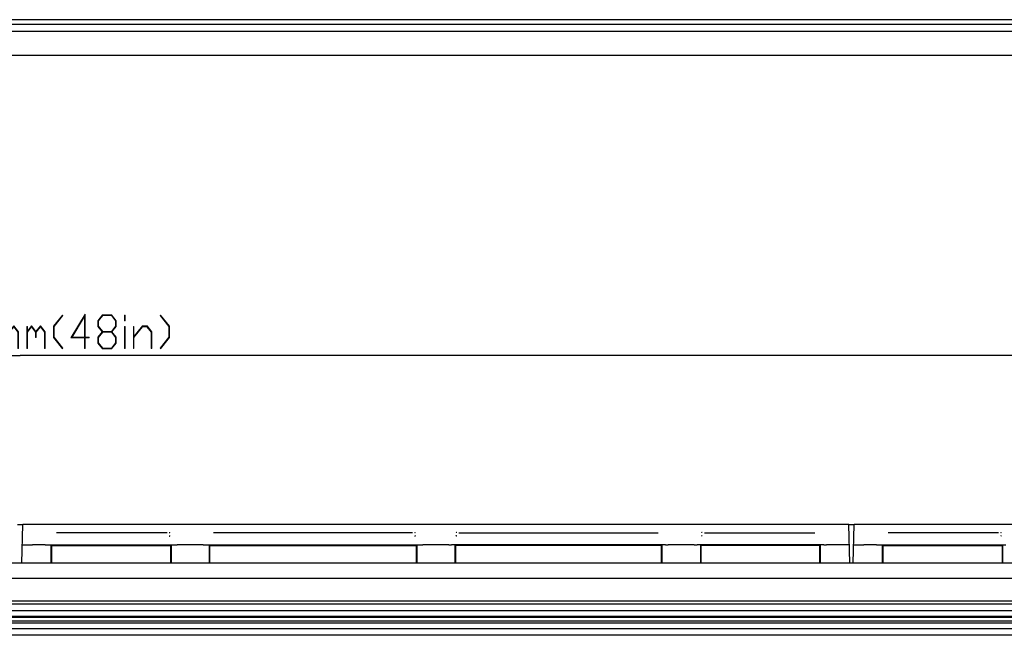
# Model space of a CAD drawing. Units: inches. Extents: x 10 to 584, y 10 to 410.
# Drawn here: x 268 to 358, y 296 to 352 of the extents above; entities that cross this region are included whole.
import ezdxf

# ---------------------------------------------------------------- set-up
doc = ezdxf.new("R2010")
doc.units = ezdxf.units.IN
doc.header["$MEASUREMENT"] = 0
doc.layers.add('Layer 1', color=7, linetype='Continuous')

# ---------------------------------------------------------------- blocks, each defined once
blk = doc.blocks.new('block 33')
at = {"layer": 'Layer 1', "color": 250, "lineweight": 25}
blk.add_lwpolyline([(115.433, 321.339), (267.833, 321.339)], dxfattribs=at)
blk = doc.blocks.new('block 34')
at = {"layer": 'Layer 1', "color": 250, "lineweight": 25}
blk.add_lwpolyline([(420.233, 321.339), (267.833, 321.339)], dxfattribs=at)
blk = doc.blocks.new('block 82')
at = {"layer": 'Layer 1'}
h = blk.add_hatch(color=250, dxfattribs=at)
h.dxf.hatch_style = 2
h.paths.add_polyline_path([(255.45, 321.959), (254.636, 321.959), (254.636, 322.025), (255.016, 322.025), (255.016, 324.961), (254.656, 324.508), (254.616, 324.558), (255.031, 325.075), (255.069, 325.075), (255.069, 322.025), (255.45, 322.025)])
h = blk.add_hatch(color=250, dxfattribs=at)
h.dxf.hatch_style = 2
h.paths.add_polyline_path([(257.92, 324.011), (257.496, 323.482), (256.681, 323.482), (256.293, 322.996), (256.293, 322.025), (257.891, 322.025), (257.891, 321.959), (256.238, 321.959), (256.238, 323.02), (256.662, 323.55), (257.474, 323.55), (257.865, 324.038), (257.865, 324.52), (257.474, 325.009), (256.681, 325.009), (256.284, 324.508), (256.244, 324.558), (256.662, 325.075), (257.496, 325.075), (257.92, 324.545)])
h = blk.add_hatch(color=250, dxfattribs=at)
h.dxf.hatch_style = 2
h.paths.add_polyline_path([(259.52, 321.959), (258.706, 321.959), (258.706, 322.025), (259.087, 322.025), (259.087, 324.961), (258.726, 324.508), (258.686, 324.558), (259.101, 325.075), (259.139, 325.075), (259.139, 322.025), (259.52, 322.025)])
h = blk.add_hatch(color=250, dxfattribs=at)
h.dxf.hatch_style = 2
h.paths.add_polyline_path([(261.99, 322.996), (261.159, 321.959), (260.742, 321.959), (260.742, 322.025), (261.139, 322.025), (261.935, 323.02), (261.935, 323.482), (260.732, 323.482), (260.308, 324.011), (260.308, 324.545), (260.732, 325.075), (261.566, 325.075), (261.99, 324.545)])
h.paths.add_polyline_path([(261.935, 323.55), (261.935, 324.52), (261.545, 325.009), (260.752, 325.009), (260.363, 324.52), (260.363, 324.038), (260.752, 323.55)])
h = blk.add_hatch(color=250, dxfattribs=at)
h.dxf.hatch_style = 2
h.paths.add_polyline_path([(265.245, 324.011), (264.822, 323.482), (264.007, 323.482), (263.618, 322.996), (263.618, 322.025), (265.217, 322.025), (265.217, 321.959), (263.564, 321.959), (263.564, 323.02), (263.988, 323.55), (264.8, 323.55), (265.191, 324.038), (265.191, 324.52), (264.8, 325.009), (264.007, 325.009), (263.61, 324.508), (263.57, 324.558), (263.988, 325.075), (264.822, 325.075), (265.245, 324.545)])
h = blk.add_hatch(color=250, dxfattribs=at)
h.dxf.hatch_style = 2
h.paths.add_polyline_path([(271.749, 322.017), (271.707, 321.967), (270.888, 322.996), (270.888, 324.038), (271.707, 325.066), (271.749, 325.017), (270.943, 324.011), (270.943, 323.02)])
h = blk.add_hatch(color=250, dxfattribs=at)
h.dxf.hatch_style = 2
h.paths.add_polyline_path([(274.17, 322.975), (273.791, 322.975), (273.791, 321.99), (273.737, 321.99), (273.737, 322.975), (272.489, 322.975), (273.791, 325.143), (273.791, 323.041), (274.17, 323.041)])
h.paths.add_polyline_path([(273.737, 323.041), (273.737, 324.94), (272.598, 323.041)])
h = blk.add_hatch(color=250, dxfattribs=at)
h.dxf.hatch_style = 2
h.paths.add_polyline_path([(276.64, 322.486), (276.216, 321.959), (275.382, 321.959), (274.958, 322.486), (274.958, 323.02), (275.354, 323.517), (274.958, 324.011), (274.958, 324.545), (275.382, 325.075), (276.216, 325.075), (276.64, 324.545), (276.64, 324.011), (276.243, 323.517), (276.64, 323.02)])
h.paths.add_polyline_path([(276.585, 324.038), (276.585, 324.52), (276.195, 325.009), (275.402, 325.009), (275.013, 324.52), (275.013, 324.038), (275.402, 323.55), (276.195, 323.55)])
h.paths.add_polyline_path([(276.585, 322.511), (276.585, 322.996), (276.195, 323.482), (275.402, 323.482), (275.013, 322.996), (275.013, 322.511), (275.402, 322.025), (276.195, 322.025)])
h = blk.add_hatch(color=250, dxfattribs=at)
h.dxf.hatch_style = 2
h.paths.add_polyline_path([(277.454, 324.533), (277.4, 324.533), (277.4, 325.042), (277.454, 325.042)])
h.paths.add_polyline_path([(277.454, 321.99), (277.4, 321.99), (277.4, 324.024), (277.454, 324.024)])
h = blk.add_hatch(color=250, dxfattribs=at)
h.dxf.hatch_style = 2
h.paths.add_polyline_path([(281.523, 322.996), (280.702, 321.967), (280.662, 322.017), (281.468, 323.02), (281.468, 324.011), (280.662, 325.017), (280.702, 325.066), (281.523, 324.038)])
h = blk.add_hatch(color=250, dxfattribs=at)
h.dxf.hatch_style = 2
h.paths.add_polyline_path([(267.687, 321.99), (267.632, 321.99), (267.632, 323.504), (267.252, 323.978), (266.873, 323.504), (266.873, 323.008), (266.818, 323.008), (266.818, 323.504), (266.439, 323.978), (266.06, 323.504), (266.06, 321.99), (266.005, 321.99), (266.005, 324.024), (266.06, 324.024), (266.06, 323.597), (266.439, 324.072), (266.846, 323.562), (267.252, 324.072), (267.687, 323.529)])
h = blk.add_hatch(color=250, dxfattribs=at)
h.dxf.hatch_style = 2
h.paths.add_polyline_path([(270.128, 321.99), (270.074, 321.99), (270.074, 323.504), (269.693, 323.978), (269.314, 323.504), (269.314, 323.008), (269.259, 323.008), (269.259, 323.504), (268.88, 323.978), (268.501, 323.504), (268.501, 321.99), (268.447, 321.99), (268.447, 324.024), (268.501, 324.024), (268.501, 323.597), (268.88, 324.072), (269.287, 323.562), (269.693, 324.072), (270.128, 323.529)])
h = blk.add_hatch(color=250, dxfattribs=at)
h.dxf.hatch_style = 2
h.paths.add_polyline_path([(279.896, 321.99), (279.841, 321.99), (279.841, 323.504), (279.45, 323.991), (279.065, 323.991), (278.268, 322.996), (278.268, 321.99), (278.214, 321.99), (278.214, 324.024), (278.268, 324.024), (278.268, 323.089), (279.045, 324.059), (279.472, 324.059), (279.896, 323.529)])
h = blk.add_hatch(color=250, dxfattribs=at)
h.dxf.hatch_style = 2
h.paths.add_polyline_path([(262.804, 321.99), (262.75, 321.99), (262.75, 322.499), (262.804, 322.499)])
at = {"layer": 'Layer 1', "lineweight": 0}
for points in [[(255.45, 321.959), (254.636, 321.959), (254.636, 322.025), (255.016, 322.025), (255.016, 324.961), (254.656, 324.508), (254.616, 324.558), (255.031, 325.075), (255.069, 325.075), (255.069, 322.025), (255.45, 322.025), (255.45, 321.959)], [(257.92, 324.011), (257.496, 323.482), (256.681, 323.482), (256.293, 322.996), (256.293, 322.025), (257.891, 322.025), (257.891, 321.959), (256.238, 321.959), (256.238, 323.02), (256.662, 323.55), (257.474, 323.55), (257.865, 324.038), (257.865, 324.52), (257.474, 325.009), (256.681, 325.009), (256.284, 324.508), (256.244, 324.558), (256.662, 325.075), (257.496, 325.075), (257.92, 324.545), (257.92, 324.011)], [(259.52, 321.959), (258.706, 321.959), (258.706, 322.025), (259.087, 322.025), (259.087, 324.961), (258.726, 324.508), (258.686, 324.558), (259.101, 325.075), (259.139, 325.075), (259.139, 322.025), (259.52, 322.025), (259.52, 321.959)], [(261.99, 322.996), (261.159, 321.959), (260.742, 321.959), (260.742, 322.025), (261.139, 322.025), (261.935, 323.02), (261.935, 323.482), (260.732, 323.482), (260.308, 324.011), (260.308, 324.545), (260.732, 325.075), (261.566, 325.075), (261.99, 324.545), (261.99, 322.996)], [(261.935, 323.55), (261.935, 324.52), (261.545, 325.009), (260.752, 325.009), (260.363, 324.52), (260.363, 324.038), (260.752, 323.55), (261.935, 323.55)], [(265.245, 324.011), (264.822, 323.482), (264.007, 323.482), (263.618, 322.996), (263.618, 322.025), (265.217, 322.025), (265.217, 321.959), (263.564, 321.959), (263.564, 323.02), (263.988, 323.55), (264.8, 323.55), (265.191, 324.038), (265.191, 324.52), (264.8, 325.009), (264.007, 325.009), (263.61, 324.508), (263.57, 324.558), (263.988, 325.075), (264.822, 325.075), (265.245, 324.545), (265.245, 324.011)], [(271.749, 322.017), (271.707, 321.967), (270.888, 322.996), (270.888, 324.038), (271.707, 325.066), (271.749, 325.017), (270.943, 324.011), (270.943, 323.02), (271.749, 322.017)], [(274.17, 322.975), (273.791, 322.975), (273.791, 321.99), (273.737, 321.99), (273.737, 322.975), (272.489, 322.975), (273.791, 325.143), (273.791, 323.041), (274.17, 323.041), (274.17, 322.975)], [(273.737, 323.041), (273.737, 324.94), (272.598, 323.041), (273.737, 323.041)], [(276.64, 322.486), (276.216, 321.959), (275.382, 321.959), (274.958, 322.486), (274.958, 323.02), (275.354, 323.517), (274.958, 324.011), (274.958, 324.545), (275.382, 325.075), (276.216, 325.075), (276.64, 324.545), (276.64, 324.011), (276.243, 323.517), (276.64, 323.02), (276.64, 322.486)], [(276.585, 324.038), (276.585, 324.52), (276.195, 325.009), (275.402, 325.009), (275.013, 324.52), (275.013, 324.038), (275.402, 323.55), (276.195, 323.55), (276.585, 324.038)], [(277.454, 324.533), (277.4, 324.533), (277.4, 325.042), (277.454, 325.042), (277.454, 324.533)], [(281.523, 322.996), (280.702, 321.967), (280.662, 322.017), (281.468, 323.02), (281.468, 324.011), (280.662, 325.017), (280.702, 325.066), (281.523, 324.038), (281.523, 322.996)], [(267.687, 321.99), (267.632, 321.99), (267.632, 323.504), (267.252, 323.978), (266.873, 323.504), (266.873, 323.008), (266.818, 323.008), (266.818, 323.504), (266.439, 323.978), (266.06, 323.504), (266.06, 321.99), (266.005, 321.99), (266.005, 324.024), (266.06, 324.024), (266.06, 323.597), (266.439, 324.072), (266.846, 323.562), (267.252, 324.072), (267.687, 323.529), (267.687, 321.99)], [(270.128, 321.99), (270.074, 321.99), (270.074, 323.504), (269.693, 323.978), (269.314, 323.504), (269.314, 323.008), (269.259, 323.008), (269.259, 323.504), (268.88, 323.978), (268.501, 323.504), (268.501, 321.99), (268.447, 321.99), (268.447, 324.024), (268.501, 324.024), (268.501, 323.597), (268.88, 324.072), (269.287, 323.562), (269.693, 324.072), (270.128, 323.529), (270.128, 321.99)], [(277.454, 321.99), (277.4, 321.99), (277.4, 324.024), (277.454, 324.024), (277.454, 321.99)], [(279.896, 321.99), (279.841, 321.99), (279.841, 323.504), (279.45, 323.991), (279.065, 323.991), (278.268, 322.996), (278.268, 321.99), (278.214, 321.99), (278.214, 324.024), (278.268, 324.024), (278.268, 323.089), (279.045, 324.059), (279.472, 324.059), (279.896, 323.529), (279.896, 321.99)], [(276.585, 322.511), (276.585, 322.996), (276.195, 323.482), (275.402, 323.482), (275.013, 322.996), (275.013, 322.511), (275.402, 322.025), (276.195, 322.025), (276.585, 322.511)], [(262.804, 321.99), (262.75, 321.99), (262.75, 322.499), (262.804, 322.499), (262.804, 321.99)]]:
    blk.add_lwpolyline(points, dxfattribs=at)
blk = doc.blocks.new('block 81')
at = {"layer": 'Layer 1'}
blk.add_blockref('block 82', (0, 0), dxfattribs=at)
blk = doc.blocks.new('block 80')
at = {"layer": 'Layer 1'}
blk.add_blockref('block 81', (0, 0), dxfattribs=at)
blk = doc.blocks.new('block 452')
at = {"layer": 'Layer 1', "color": 250, "lineweight": 25}
blk.add_lwpolyline([(409.608, 295.69), (126.058, 295.69)], dxfattribs=at)
blk = doc.blocks.new('block 461')
at = {"layer": 'Layer 1', "color": 250, "lineweight": 25}
blk.add_lwpolyline([(126.058, 296.315), (409.608, 296.315)], dxfattribs=at)
blk = doc.blocks.new('block 471')
at = {"layer": 'Layer 1', "color": 250, "lineweight": 25}
blk.add_lwpolyline([(270.683, 302.297), (270.683, 303.99)], dxfattribs=at)
blk = doc.blocks.new('block 472')
at = {"layer": 'Layer 1', "color": 250, "lineweight": 25}
blk.add_lwpolyline([(270.735, 302.297), (270.735, 303.937)], dxfattribs=at)
blk = doc.blocks.new('block 473')
at = {"layer": 'Layer 1', "color": 250, "lineweight": 25}
blk.add_lwpolyline([(267.98, 302.297), (268.072, 305.846)], dxfattribs=at)
blk = doc.blocks.new('block 476')
at = {"layer": 'Layer 1', "color": 250, "lineweight": 25}
blk.add_lwpolyline([(281.683, 303.99), (281.631, 303.937)], dxfattribs=at)
blk = doc.blocks.new('block 481')
at = {"layer": 'Layer 1', "color": 250, "lineweight": 25}
blk.add_lwpolyline([(409.608, 296.815), (126.058, 296.815)], dxfattribs=at)
blk = doc.blocks.new('block 482')
at = {"layer": 'Layer 1', "color": 250, "lineweight": 25}
blk.add_lwpolyline([(128.308, 297.015), (407.358, 297.015)], dxfattribs=at)
blk = doc.blocks.new('block 483')
at = {"layer": 'Layer 1', "color": 250, "lineweight": 25}
blk.add_lwpolyline([(128.308, 297.34), (407.358, 297.34)], dxfattribs=at)
blk = doc.blocks.new('block 484')
at = {"layer": 'Layer 1', "color": 250, "lineweight": 25}
blk.add_lwpolyline([(126.058, 297.44), (409.608, 297.44)], dxfattribs=at)
blk = doc.blocks.new('block 485')
at = {"layer": 'Layer 1', "color": 250, "lineweight": 25}
blk.add_lwpolyline([(409.608, 297.94), (126.058, 297.94)], dxfattribs=at)
blk = doc.blocks.new('block 488')
at = {"layer": 'Layer 1', "color": 250, "lineweight": 25}
blk.add_lwpolyline([(126.058, 298.565), (409.608, 298.565)], dxfattribs=at)
blk = doc.blocks.new('block 491')
at = {"layer": 'Layer 1', "color": 250, "lineweight": 25}
blk.add_lwpolyline([(420.233, 298.815), (115.433, 298.815)], dxfattribs=at)
blk = doc.blocks.new('block 492')
at = {"layer": 'Layer 1', "color": 250, "lineweight": 25}
blk.add_lwpolyline([(420.233, 300.895), (115.433, 300.895)], dxfattribs=at)
blk = doc.blocks.new('block 493')
at = {"layer": 'Layer 1', "color": 250, "lineweight": 25}
blk.add_lwpolyline([(420.233, 302.297), (115.433, 302.297)], dxfattribs=at)
blk = doc.blocks.new('block 496')
at = {"layer": 'Layer 1', "color": 250, "lineweight": 25}
blk.add_lwpolyline([(341.131, 303.937), (330.235, 303.937)], dxfattribs=at)
blk = doc.blocks.new('block 497')
at = {"layer": 'Layer 1', "color": 250, "lineweight": 25}
blk.add_lwpolyline([(326.631, 303.937), (307.735, 303.937)], dxfattribs=at)
blk = doc.blocks.new('block 506')
at = {"layer": 'Layer 1', "color": 250, "lineweight": 25}
blk.add_lwpolyline([(270.735, 303.937), (281.631, 303.937)], dxfattribs=at)
blk = doc.blocks.new('block 507')
at = {"layer": 'Layer 1', "color": 250, "lineweight": 25}
blk.add_lwpolyline([(285.235, 303.937), (304.131, 303.937)], dxfattribs=at)
blk = doc.blocks.new('block 508')
at = {"layer": 'Layer 1', "color": 250, "lineweight": 25}
blk.add_lwpolyline([(346.935, 303.937), (357.831, 303.937)], dxfattribs=at)
blk = doc.blocks.new('block 523')
at = {"layer": 'Layer 1', "color": 250, "lineweight": 25}
blk.add_lwpolyline([(346.324, 303.99), (346.296, 303.99)], dxfattribs=at)
blk = doc.blocks.new('block 524')
at = {"layer": 'Layer 1', "color": 250, "lineweight": 25}
blk.add_lwpolyline([(343.842, 303.99), (342.893, 303.99)], dxfattribs=at)
blk = doc.blocks.new('block 525')
at = {"layer": 'Layer 1', "color": 250, "lineweight": 25}
blk.add_lwpolyline([(341.77, 303.99), (341.742, 303.99)], dxfattribs=at)
blk = doc.blocks.new('block 526')
at = {"layer": 'Layer 1', "color": 250, "lineweight": 25}
blk.add_lwpolyline([(341.492, 303.99), (329.874, 303.99)], dxfattribs=at)
blk = doc.blocks.new('block 527')
at = {"layer": 'Layer 1', "color": 250, "lineweight": 25}
blk.add_lwpolyline([(329.624, 303.99), (329.596, 303.99)], dxfattribs=at)
blk = doc.blocks.new('block 528')
at = {"layer": 'Layer 1', "color": 250, "lineweight": 25}
blk.add_lwpolyline([(328.473, 303.99), (328.393, 303.99)], dxfattribs=at)
blk = doc.blocks.new('block 529')
at = {"layer": 'Layer 1', "color": 250, "lineweight": 25}
blk.add_lwpolyline([(327.27, 303.99), (327.242, 303.99)], dxfattribs=at)
blk = doc.blocks.new('block 530')
at = {"layer": 'Layer 1', "color": 250, "lineweight": 25}
blk.add_lwpolyline([(326.992, 303.99), (307.374, 303.99)], dxfattribs=at)
blk = doc.blocks.new('block 531')
at = {"layer": 'Layer 1', "color": 250, "lineweight": 25}
blk.add_lwpolyline([(307.124, 303.99), (307.096, 303.99)], dxfattribs=at)
blk = doc.blocks.new('block 532')
at = {"layer": 'Layer 1', "color": 250, "lineweight": 25}
blk.add_lwpolyline([(305.973, 303.99), (305.893, 303.99)], dxfattribs=at)
blk = doc.blocks.new('block 533')
at = {"layer": 'Layer 1', "color": 250, "lineweight": 25}
blk.add_lwpolyline([(304.77, 303.99), (304.742, 303.99)], dxfattribs=at)
blk = doc.blocks.new('block 534')
at = {"layer": 'Layer 1', "color": 250, "lineweight": 25}
blk.add_lwpolyline([(284.624, 303.99), (284.596, 303.99)], dxfattribs=at)
blk = doc.blocks.new('block 535')
at = {"layer": 'Layer 1', "color": 250, "lineweight": 25}
blk.add_lwpolyline([(283.473, 303.99), (283.393, 303.99)], dxfattribs=at)
blk = doc.blocks.new('block 536')
at = {"layer": 'Layer 1', "color": 250, "lineweight": 25}
blk.add_lwpolyline([(282.27, 303.99), (282.242, 303.99)], dxfattribs=at)
blk = doc.blocks.new('block 537')
at = {"layer": 'Layer 1', "color": 250, "lineweight": 25}
blk.add_lwpolyline([(270.124, 303.99), (270.096, 303.99)], dxfattribs=at)
blk = doc.blocks.new('block 572')
at = {"layer": 'Layer 1', "color": 250, "lineweight": 25}
blk.add_lwpolyline([(268.024, 303.99), (268.973, 303.99)], dxfattribs=at)
blk = doc.blocks.new('block 573')
at = {"layer": 'Layer 1', "color": 250, "lineweight": 25}
blk.add_lwpolyline([(270.374, 303.99), (281.992, 303.99)], dxfattribs=at)
blk = doc.blocks.new('block 574')
at = {"layer": 'Layer 1', "color": 250, "lineweight": 25}
blk.add_lwpolyline([(284.874, 303.99), (304.492, 303.99)], dxfattribs=at)
blk = doc.blocks.new('block 575')
at = {"layer": 'Layer 1', "color": 250, "lineweight": 25}
blk.add_lwpolyline([(344.224, 303.99), (345.173, 303.99)], dxfattribs=at)
blk = doc.blocks.new('block 576')
at = {"layer": 'Layer 1', "color": 250, "lineweight": 25}
blk.add_lwpolyline([(346.574, 303.99), (358.192, 303.99)], dxfattribs=at)
blk = doc.blocks.new('block 579')
at = {"layer": 'Layer 1', "color": 250, "lineweight": 25}
blk.add_lwpolyline([(344.271, 305.815), (343.795, 305.815)], dxfattribs=at)
blk = doc.blocks.new('block 580')
at = {"layer": 'Layer 1', "color": 250, "lineweight": 25}
blk.add_lwpolyline([(268.071, 305.815), (267.595, 305.815)], dxfattribs=at)
blk = doc.blocks.new('block 583')
at = {"layer": 'Layer 1', "color": 250, "lineweight": 25}
blk.add_lwpolyline([(419.995, 305.846), (344.271, 305.846)], dxfattribs=at)
blk = doc.blocks.new('block 584')
at = {"layer": 'Layer 1', "color": 250, "lineweight": 25}
blk.add_lwpolyline([(343.795, 305.846), (268.071, 305.846)], dxfattribs=at)
blk = doc.blocks.new('block 588')
at = {"layer": 'Layer 1', "color": 250, "lineweight": 25}
blk.add_lwpolyline([(270.683, 303.99), (270.735, 303.937)], dxfattribs=at)
blk = doc.blocks.new('block 593')
at = {"layer": 'Layer 1', "color": 250, "lineweight": 25}
blk.add_lwpolyline([(281.631, 303.937), (281.631, 302.297)], dxfattribs=at)
blk = doc.blocks.new('block 594')
at = {"layer": 'Layer 1', "color": 250, "lineweight": 25}
blk.add_lwpolyline([(281.683, 303.99), (281.683, 302.297)], dxfattribs=at)
blk = doc.blocks.new('block 595')
at = {"layer": 'Layer 1', "color": 250, "lineweight": 25}
blk.add_lwpolyline([(285.183, 302.297), (285.183, 303.99)], dxfattribs=at)
blk = doc.blocks.new('block 596')
at = {"layer": 'Layer 1', "color": 250, "lineweight": 25}
blk.add_lwpolyline([(285.235, 302.297), (285.235, 303.937)], dxfattribs=at)
blk = doc.blocks.new('block 601')
at = {"layer": 'Layer 1', "color": 250, "lineweight": 25}
blk.add_lwpolyline([(285.183, 303.99), (285.235, 303.937)], dxfattribs=at)
blk = doc.blocks.new('block 602')
at = {"layer": 'Layer 1', "color": 250, "lineweight": 25}
blk.add_lwpolyline([(304.183, 303.99), (304.131, 303.937)], dxfattribs=at)
blk = doc.blocks.new('block 603')
at = {"layer": 'Layer 1', "color": 250, "lineweight": 25}
blk.add_lwpolyline([(304.131, 303.937), (304.131, 302.297)], dxfattribs=at)
blk = doc.blocks.new('block 604')
at = {"layer": 'Layer 1', "color": 250, "lineweight": 25}
blk.add_lwpolyline([(304.183, 303.99), (304.183, 302.297)], dxfattribs=at)
blk = doc.blocks.new('block 605')
at = {"layer": 'Layer 1', "color": 250, "lineweight": 25}
blk.add_lwpolyline([(326.683, 303.99), (326.631, 303.937)], dxfattribs=at)
blk = doc.blocks.new('block 606')
at = {"layer": 'Layer 1', "color": 250, "lineweight": 25}
blk.add_lwpolyline([(307.683, 303.99), (307.735, 303.937)], dxfattribs=at)
blk = doc.blocks.new('block 607')
at = {"layer": 'Layer 1', "color": 250, "lineweight": 25}
blk.add_lwpolyline([(307.683, 303.99), (307.683, 302.297)], dxfattribs=at)
blk = doc.blocks.new('block 608')
at = {"layer": 'Layer 1', "color": 250, "lineweight": 25}
blk.add_lwpolyline([(307.735, 303.937), (307.735, 302.297)], dxfattribs=at)
blk = doc.blocks.new('block 609')
at = {"layer": 'Layer 1', "color": 250, "lineweight": 25}
blk.add_lwpolyline([(341.183, 303.99), (341.131, 303.937)], dxfattribs=at)
blk = doc.blocks.new('block 610')
at = {"layer": 'Layer 1', "color": 250, "lineweight": 25}
blk.add_lwpolyline([(330.183, 303.99), (330.235, 303.937)], dxfattribs=at)
blk = doc.blocks.new('block 611')
at = {"layer": 'Layer 1', "color": 250, "lineweight": 25}
blk.add_lwpolyline([(326.631, 302.297), (326.631, 303.937)], dxfattribs=at)
blk = doc.blocks.new('block 612')
at = {"layer": 'Layer 1', "color": 250, "lineweight": 25}
blk.add_lwpolyline([(326.683, 302.297), (326.683, 303.99)], dxfattribs=at)
blk = doc.blocks.new('block 613')
at = {"layer": 'Layer 1', "color": 250, "lineweight": 25}
blk.add_lwpolyline([(357.883, 303.99), (357.831, 303.937)], dxfattribs=at)
blk = doc.blocks.new('block 614')
at = {"layer": 'Layer 1', "color": 250, "lineweight": 25}
blk.add_lwpolyline([(330.183, 303.99), (330.183, 302.297)], dxfattribs=at)
blk = doc.blocks.new('block 615')
at = {"layer": 'Layer 1', "color": 250, "lineweight": 25}
blk.add_lwpolyline([(330.235, 303.937), (330.235, 302.297)], dxfattribs=at)
blk = doc.blocks.new('block 616')
at = {"layer": 'Layer 1', "color": 250, "lineweight": 25}
blk.add_lwpolyline([(346.883, 303.99), (346.935, 303.937)], dxfattribs=at)
blk = doc.blocks.new('block 617')
at = {"layer": 'Layer 1', "color": 250, "lineweight": 25}
blk.add_lwpolyline([(343.886, 302.297), (343.794, 305.846)], dxfattribs=at)
blk = doc.blocks.new('block 618')
at = {"layer": 'Layer 1', "color": 250, "lineweight": 25}
blk.add_lwpolyline([(341.131, 302.297), (341.131, 303.937)], dxfattribs=at)
blk = doc.blocks.new('block 619')
at = {"layer": 'Layer 1', "color": 250, "lineweight": 25}
blk.add_lwpolyline([(341.183, 302.297), (341.183, 303.99)], dxfattribs=at)
blk = doc.blocks.new('block 620')
at = {"layer": 'Layer 1', "color": 250, "lineweight": 25}
blk.add_lwpolyline([(346.883, 302.297), (346.883, 303.99)], dxfattribs=at)
blk = doc.blocks.new('block 621')
at = {"layer": 'Layer 1', "color": 250, "lineweight": 25}
blk.add_lwpolyline([(346.935, 302.297), (346.935, 303.937)], dxfattribs=at)
blk = doc.blocks.new('block 622')
at = {"layer": 'Layer 1', "color": 250, "lineweight": 25}
blk.add_lwpolyline([(344.18, 302.297), (344.272, 305.846)], dxfattribs=at)
blk = doc.blocks.new('block 625')
at = {"layer": 'Layer 1', "color": 250, "lineweight": 25}
blk.add_lwpolyline([(357.831, 303.937), (357.831, 302.297)], dxfattribs=at)
blk = doc.blocks.new('block 626')
at = {"layer": 'Layer 1', "color": 250, "lineweight": 25}
blk.add_lwpolyline([(357.883, 303.99), (357.883, 302.297)], dxfattribs=at)
blk = doc.blocks.new('block 1148')
at = {"layer": 'Layer 1', "color": 250, "lineweight": 25}
blk.add_open_spline([(307.124, 303.99), (307.149, 303.99), (307.175, 303.991), (307.2, 303.992), (307.227, 303.992), (307.253, 303.991), (307.28, 303.991), (307.311, 303.991), (307.343, 303.992), (307.374, 303.991)], degree=3, knots=[0, 0, 0, 0, 1, 1, 1, 2, 2, 2, 3, 3, 3, 3], dxfattribs=at)
blk = doc.blocks.new('block 1149')
at = {"layer": 'Layer 1', "color": 250, "lineweight": 25}
blk.add_open_spline([(304.492, 303.991), (304.523, 303.992), (304.555, 303.991), (304.586, 303.991), (304.613, 303.991), (304.639, 303.992), (304.666, 303.992), (304.691, 303.991), (304.717, 303.99), (304.742, 303.99)], degree=3, knots=[0, 0, 0, 0, 1, 1, 1, 2, 2, 2, 3, 3, 3, 3], dxfattribs=at)
blk = doc.blocks.new('block 1150')
at = {"layer": 'Layer 1', "color": 250, "lineweight": 25}
blk.add_open_spline([(341.492, 303.991), (341.523, 303.992), (341.555, 303.991), (341.586, 303.991), (341.613, 303.991), (341.639, 303.992), (341.666, 303.992), (341.691, 303.991), (341.717, 303.99), (341.742, 303.99)], degree=3, knots=[0, 0, 0, 0, 1, 1, 1, 2, 2, 2, 3, 3, 3, 3], dxfattribs=at)
blk = doc.blocks.new('block 1151')
at = {"layer": 'Layer 1', "color": 250, "lineweight": 25}
blk.add_open_spline([(329.624, 303.99), (329.649, 303.99), (329.675, 303.991), (329.7, 303.992), (329.727, 303.992), (329.753, 303.991), (329.78, 303.991), (329.811, 303.991), (329.843, 303.992), (329.874, 303.991)], degree=3, knots=[0, 0, 0, 0, 1, 1, 1, 2, 2, 2, 3, 3, 3, 3], dxfattribs=at)
blk = doc.blocks.new('block 1152')
at = {"layer": 'Layer 1', "color": 250, "lineweight": 25}
blk.add_open_spline([(326.992, 303.991), (327.023, 303.992), (327.055, 303.991), (327.086, 303.991), (327.113, 303.991), (327.139, 303.992), (327.166, 303.992), (327.191, 303.991), (327.217, 303.99), (327.242, 303.99)], degree=3, knots=[0, 0, 0, 0, 1, 1, 1, 2, 2, 2, 3, 3, 3, 3], dxfattribs=at)
blk = doc.blocks.new('block 1153')
at = {"layer": 'Layer 1', "color": 250, "lineweight": 25}
blk.add_open_spline([(270.096, 303.99), (270.086, 303.99), (270.077, 303.987), (270.068, 303.986), (270.045, 303.982), (270.022, 303.981), (269.999, 303.981), (269.964, 303.98), (269.929, 303.979), (269.893, 303.979), (269.846, 303.978), (269.8, 303.978), (269.753, 303.978), (269.633, 303.978), (269.513, 303.978), (269.393, 303.981), (269.253, 303.984), (269.112, 303.99), (268.972, 303.99)], degree=3, knots=[0, 0, 0, 0, 1, 1, 1, 2, 2, 2, 3, 3, 3, 4, 4, 4, 5, 5, 5, 6, 6, 6, 6], dxfattribs=at)
blk = doc.blocks.new('block 1154')
at = {"layer": 'Layer 1', "color": 250, "lineweight": 25}
blk.add_open_spline([(342.894, 303.99), (342.754, 303.99), (342.613, 303.984), (342.473, 303.981), (342.353, 303.978), (342.233, 303.978), (342.113, 303.978), (342.066, 303.978), (342.02, 303.978), (341.973, 303.979), (341.937, 303.979), (341.902, 303.98), (341.867, 303.981), (341.844, 303.981), (341.821, 303.982), (341.798, 303.986), (341.789, 303.987), (341.78, 303.99), (341.77, 303.99)], degree=3, knots=[0, 0, 0, 0, 1, 1, 1, 2, 2, 2, 3, 3, 3, 4, 4, 4, 5, 5, 5, 6, 6, 6, 6], dxfattribs=at)
blk = doc.blocks.new('block 1155')
at = {"layer": 'Layer 1', "color": 250, "lineweight": 25}
blk.add_open_spline([(329.596, 303.99), (329.586, 303.99), (329.577, 303.987), (329.568, 303.986), (329.545, 303.982), (329.522, 303.981), (329.499, 303.981), (329.464, 303.98), (329.429, 303.979), (329.393, 303.979), (329.346, 303.978), (329.3, 303.978), (329.253, 303.978), (329.133, 303.978), (329.013, 303.978), (328.893, 303.981), (328.753, 303.984), (328.612, 303.99), (328.472, 303.99)], degree=3, knots=[0, 0, 0, 0, 1, 1, 1, 2, 2, 2, 3, 3, 3, 4, 4, 4, 5, 5, 5, 6, 6, 6, 6], dxfattribs=at)
blk = doc.blocks.new('block 1156')
at = {"layer": 'Layer 1', "color": 250, "lineweight": 25}
blk.add_open_spline([(307.096, 303.99), (307.086, 303.99), (307.077, 303.987), (307.068, 303.986), (307.045, 303.982), (307.022, 303.981), (306.999, 303.981), (306.964, 303.98), (306.929, 303.979), (306.893, 303.979), (306.846, 303.978), (306.8, 303.978), (306.753, 303.978), (306.633, 303.978), (306.513, 303.978), (306.393, 303.981), (306.253, 303.984), (306.112, 303.99), (305.972, 303.99)], degree=3, knots=[0, 0, 0, 0, 1, 1, 1, 2, 2, 2, 3, 3, 3, 4, 4, 4, 5, 5, 5, 6, 6, 6, 6], dxfattribs=at)
blk = doc.blocks.new('block 1157')
at = {"layer": 'Layer 1', "color": 250, "lineweight": 25}
blk.add_open_spline([(284.596, 303.99), (284.586, 303.99), (284.577, 303.987), (284.568, 303.986), (284.545, 303.982), (284.522, 303.981), (284.499, 303.981), (284.464, 303.98), (284.429, 303.979), (284.393, 303.979), (284.346, 303.978), (284.3, 303.978), (284.253, 303.978), (284.133, 303.978), (284.013, 303.978), (283.893, 303.981), (283.753, 303.984), (283.612, 303.99), (283.472, 303.99)], degree=3, knots=[0, 0, 0, 0, 1, 1, 1, 2, 2, 2, 3, 3, 3, 4, 4, 4, 5, 5, 5, 6, 6, 6, 6], dxfattribs=at)
blk = doc.blocks.new('block 1158')
at = {"layer": 'Layer 1', "color": 250, "lineweight": 25}
blk.add_open_spline([(328.394, 303.99), (328.254, 303.99), (328.113, 303.984), (327.973, 303.981), (327.853, 303.978), (327.733, 303.978), (327.613, 303.978), (327.566, 303.978), (327.52, 303.978), (327.473, 303.979), (327.437, 303.979), (327.402, 303.98), (327.367, 303.981), (327.344, 303.981), (327.321, 303.982), (327.298, 303.986), (327.289, 303.987), (327.28, 303.99), (327.27, 303.99)], degree=3, knots=[0, 0, 0, 0, 1, 1, 1, 2, 2, 2, 3, 3, 3, 4, 4, 4, 5, 5, 5, 6, 6, 6, 6], dxfattribs=at)
blk = doc.blocks.new('block 1159')
at = {"layer": 'Layer 1', "color": 250, "lineweight": 25}
blk.add_open_spline([(305.894, 303.99), (305.754, 303.99), (305.613, 303.984), (305.473, 303.981), (305.353, 303.978), (305.233, 303.978), (305.113, 303.978), (305.066, 303.978), (305.02, 303.978), (304.973, 303.979), (304.937, 303.979), (304.902, 303.98), (304.867, 303.981), (304.844, 303.981), (304.821, 303.982), (304.798, 303.986), (304.789, 303.987), (304.78, 303.99), (304.77, 303.99)], degree=3, knots=[0, 0, 0, 0, 1, 1, 1, 2, 2, 2, 3, 3, 3, 4, 4, 4, 5, 5, 5, 6, 6, 6, 6], dxfattribs=at)
blk = doc.blocks.new('block 1160')
at = {"layer": 'Layer 1', "color": 250, "lineweight": 25}
blk.add_open_spline([(283.394, 303.99), (283.254, 303.99), (283.113, 303.984), (282.973, 303.981), (282.853, 303.978), (282.733, 303.978), (282.613, 303.978), (282.566, 303.978), (282.52, 303.978), (282.473, 303.979), (282.437, 303.979), (282.402, 303.98), (282.367, 303.981), (282.344, 303.981), (282.321, 303.982), (282.298, 303.986), (282.289, 303.987), (282.28, 303.99), (282.27, 303.99)], degree=3, knots=[0, 0, 0, 0, 1, 1, 1, 2, 2, 2, 3, 3, 3, 4, 4, 4, 5, 5, 5, 6, 6, 6, 6], dxfattribs=at)
blk = doc.blocks.new('block 1161')
at = {"layer": 'Layer 1', "color": 250, "lineweight": 25}
blk.add_open_spline([(270.124, 303.99), (270.149, 303.99), (270.175, 303.991), (270.2, 303.992), (270.227, 303.992), (270.253, 303.991), (270.28, 303.991), (270.311, 303.991), (270.343, 303.992), (270.374, 303.991)], degree=3, knots=[0, 0, 0, 0, 1, 1, 1, 2, 2, 2, 3, 3, 3, 3], dxfattribs=at)
blk = doc.blocks.new('block 1162')
at = {"layer": 'Layer 1', "color": 250, "lineweight": 25}
blk.add_open_spline([(284.624, 303.99), (284.649, 303.99), (284.675, 303.991), (284.7, 303.992), (284.727, 303.992), (284.753, 303.991), (284.78, 303.991), (284.811, 303.991), (284.843, 303.992), (284.874, 303.991)], degree=3, knots=[0, 0, 0, 0, 1, 1, 1, 2, 2, 2, 3, 3, 3, 3], dxfattribs=at)
blk = doc.blocks.new('block 1163')
at = {"layer": 'Layer 1', "color": 250, "lineweight": 25}
blk.add_open_spline([(281.992, 303.991), (282.023, 303.992), (282.055, 303.991), (282.086, 303.991), (282.113, 303.991), (282.139, 303.992), (282.166, 303.992), (282.191, 303.991), (282.217, 303.99), (282.242, 303.99)], degree=3, knots=[0, 0, 0, 0, 1, 1, 1, 2, 2, 2, 3, 3, 3, 3], dxfattribs=at)
blk = doc.blocks.new('block 1169')
at = {"layer": 'Layer 1', "color": 250, "lineweight": 25}
blk.add_open_spline([(346.296, 303.99), (346.286, 303.99), (346.277, 303.987), (346.268, 303.986), (346.245, 303.982), (346.222, 303.981), (346.199, 303.981), (346.164, 303.98), (346.129, 303.979), (346.093, 303.979), (346.046, 303.978), (346, 303.978), (345.953, 303.978), (345.833, 303.978), (345.713, 303.978), (345.593, 303.981), (345.453, 303.984), (345.312, 303.99), (345.172, 303.99)], degree=3, knots=[0, 0, 0, 0, 1, 1, 1, 2, 2, 2, 3, 3, 3, 4, 4, 4, 5, 5, 5, 6, 6, 6, 6], dxfattribs=at)
blk = doc.blocks.new('block 1177')
at = {"layer": 'Layer 1', "color": 250, "lineweight": 25}
blk.add_open_spline([(346.324, 303.99), (346.349, 303.99), (346.375, 303.991), (346.4, 303.992), (346.427, 303.992), (346.453, 303.991), (346.48, 303.991), (346.511, 303.991), (346.543, 303.992), (346.574, 303.991)], degree=3, knots=[0, 0, 0, 0, 1, 1, 1, 2, 2, 2, 3, 3, 3, 3], dxfattribs=at)
blk = doc.blocks.new('block 1340')
at = {"layer": 'Layer 1', "color": 250, "lineweight": 25}
blk.add_lwpolyline([(330.558, 305.075), (340.683, 305.075)], dxfattribs=at)
blk = doc.blocks.new('block 1345')
at = {"layer": 'Layer 1', "color": 250, "lineweight": 25}
blk.add_lwpolyline([(308.058, 305.075), (326.308, 305.075)], dxfattribs=at)
blk = doc.blocks.new('block 1346')
at = {"layer": 'Layer 1', "color": 250, "lineweight": 25}
blk.add_lwpolyline([(303.808, 305.075), (285.558, 305.075)], dxfattribs=at)
blk = doc.blocks.new('block 1347')
at = {"layer": 'Layer 1', "color": 250, "lineweight": 25}
blk.add_lwpolyline([(281.308, 305.075), (271.183, 305.075)], dxfattribs=at)
blk = doc.blocks.new('block 1352')
at = {"layer": 'Layer 1', "color": 250, "lineweight": 25}
blk.add_lwpolyline([(357.508, 305.075), (347.383, 305.075)], dxfattribs=at)
blk = doc.blocks.new('block 1884')
at = {"layer": 'Layer 1', "color": 250, "lineweight": 25}
blk.add_open_spline([(330.358, 304.786), (330.342, 304.786), (330.325, 304.795), (330.316, 304.808)], degree=3, dxfattribs=at)
blk = doc.blocks.new('block 1885')
at = {"layer": 'Layer 1', "color": 250, "lineweight": 25}
blk.add_open_spline([(330.316, 304.808), (330.312, 304.815), (330.309, 304.823), (330.308, 304.831)], degree=3, dxfattribs=at)
blk = doc.blocks.new('block 1886')
at = {"layer": 'Layer 1', "color": 250, "lineweight": 25}
blk.add_open_spline([(330.358, 305.116), (330.344, 305.116), (330.329, 305.123), (330.32, 305.134)], degree=3, dxfattribs=at)
blk = doc.blocks.new('block 1887')
at = {"layer": 'Layer 1', "color": 250, "lineweight": 25}
blk.add_open_spline([(330.32, 305.134), (330.315, 305.14), (330.312, 305.146), (330.31, 305.153)], degree=3, dxfattribs=at)
blk = doc.blocks.new('block 1888')
at = {"layer": 'Layer 1', "color": 250, "lineweight": 25}
blk.add_open_spline([(307.858, 305.116), (307.844, 305.116), (307.829, 305.123), (307.82, 305.134)], degree=3, dxfattribs=at)
blk = doc.blocks.new('block 1889')
at = {"layer": 'Layer 1', "color": 250, "lineweight": 25}
blk.add_open_spline([(307.82, 305.134), (307.815, 305.14), (307.812, 305.146), (307.81, 305.153)], degree=3, dxfattribs=at)
blk = doc.blocks.new('block 1890')
at = {"layer": 'Layer 1', "color": 250, "lineweight": 25}
blk.add_open_spline([(307.858, 304.786), (307.842, 304.786), (307.825, 304.795), (307.816, 304.808)], degree=3, dxfattribs=at)
blk = doc.blocks.new('block 1891')
at = {"layer": 'Layer 1', "color": 250, "lineweight": 25}
blk.add_open_spline([(307.816, 304.808), (307.812, 304.815), (307.809, 304.823), (307.808, 304.831)], degree=3, dxfattribs=at)
blk = doc.blocks.new('block 1892')
at = {"layer": 'Layer 1', "color": 250, "lineweight": 25}
blk.add_open_spline([(281.508, 304.786), (281.524, 304.786), (281.541, 304.795), (281.55, 304.808)], degree=3, dxfattribs=at)
blk = doc.blocks.new('block 1893')
at = {"layer": 'Layer 1', "color": 250, "lineweight": 25}
blk.add_open_spline([(281.55, 304.808), (281.554, 304.815), (281.557, 304.823), (281.558, 304.831)], degree=3, dxfattribs=at)
blk = doc.blocks.new('block 1894')
at = {"layer": 'Layer 1', "color": 250, "lineweight": 25}
blk.add_open_spline([(281.508, 305.116), (281.522, 305.116), (281.537, 305.123), (281.546, 305.134)], degree=3, dxfattribs=at)
blk = doc.blocks.new('block 1895')
at = {"layer": 'Layer 1', "color": 250, "lineweight": 25}
blk.add_open_spline([(281.546, 305.134), (281.551, 305.14), (281.554, 305.146), (281.556, 305.153)], degree=3, dxfattribs=at)
blk = doc.blocks.new('block 1896')
at = {"layer": 'Layer 1', "color": 250, "lineweight": 25}
blk.add_open_spline([(304.008, 305.116), (304.022, 305.116), (304.037, 305.123), (304.046, 305.134)], degree=3, dxfattribs=at)
blk = doc.blocks.new('block 1897')
at = {"layer": 'Layer 1', "color": 250, "lineweight": 25}
blk.add_open_spline([(304.046, 305.134), (304.051, 305.14), (304.054, 305.146), (304.056, 305.153)], degree=3, dxfattribs=at)
blk = doc.blocks.new('block 1898')
at = {"layer": 'Layer 1', "color": 250, "lineweight": 25}
blk.add_open_spline([(304.008, 304.786), (304.024, 304.786), (304.041, 304.795), (304.05, 304.808)], degree=3, dxfattribs=at)
blk = doc.blocks.new('block 1899')
at = {"layer": 'Layer 1', "color": 250, "lineweight": 25}
blk.add_open_spline([(304.05, 304.808), (304.054, 304.815), (304.057, 304.823), (304.058, 304.831)], degree=3, dxfattribs=at)
blk = doc.blocks.new('block 1908')
at = {"layer": 'Layer 1', "color": 250, "lineweight": 25}
blk.add_open_spline([(357.708, 304.786), (357.724, 304.786), (357.741, 304.795), (357.75, 304.808)], degree=3, dxfattribs=at)
blk = doc.blocks.new('block 1909')
at = {"layer": 'Layer 1', "color": 250, "lineweight": 25}
blk.add_open_spline([(357.75, 304.808), (357.754, 304.815), (357.757, 304.823), (357.758, 304.831)], degree=3, dxfattribs=at)
blk = doc.blocks.new('block 1910')
at = {"layer": 'Layer 1', "color": 250, "lineweight": 25}
blk.add_open_spline([(357.708, 305.116), (357.722, 305.116), (357.737, 305.123), (357.746, 305.134)], degree=3, dxfattribs=at)
blk = doc.blocks.new('block 1911')
at = {"layer": 'Layer 1', "color": 250, "lineweight": 25}
blk.add_open_spline([(357.746, 305.134), (357.751, 305.14), (357.754, 305.146), (357.756, 305.153)], degree=3, dxfattribs=at)
blk = doc.blocks.new('block 2016')
at = {"layer": 'Layer 1', "color": 250, "lineweight": 25}
blk.add_lwpolyline([(115.433, 348.902), (420.233, 348.902)], dxfattribs=at)
blk = doc.blocks.new('block 2017')
at = {"layer": 'Layer 1', "color": 250, "lineweight": 25}
blk.add_lwpolyline([(420.233, 351.077), (115.433, 351.077)], dxfattribs=at)
blk = doc.blocks.new('block 2018')
at = {"layer": 'Layer 1', "color": 250, "lineweight": 25}
blk.add_lwpolyline([(420.233, 351.702), (115.433, 351.702)], dxfattribs=at)
blk = doc.blocks.new('block 2019')
at = {"layer": 'Layer 1', "color": 250, "lineweight": 25}
blk.add_lwpolyline([(420.233, 352.152), (115.433, 352.152)], dxfattribs=at)
blk = doc.blocks.new('block 1916')
at = {"layer": 'Layer 1'}
for name in ['block 2019', 'block 2018', 'block 2017', 'block 2016']:
    blk.add_blockref(name, (0, 0), dxfattribs=at)

msp = doc.modelspace()

# ---------------------------------------------------------------- block references
at = {"layer": 'Layer 1'}
for name in ['block 1916', 'block 80', 'block 33', 'block 34', 'block 580', 'block 473', 'block 584', 'block 1347', 'block 1894', 'block 1895', 'block 1346', 'block 1896', 'block 1897', 'block 1889', 'block 1888', 'block 1345', 'block 1887', 'block 1886', 'block 1340', 'block 617', 'block 579', 'block 622', 'block 583', 'block 1352', 'block 1910', 'block 1911', 'block 1892', 'block 1893', 'block 1898', 'block 1899', 'block 1891', 'block 1890', 'block 1885', 'block 1884', 'block 1908', 'block 1909', 'block 572', 'block 1153', 'block 537', 'block 1161', 'block 573', 'block 471', 'block 588', 'block 472', 'block 506', 'block 476', 'block 593', 'block 594', 'block 1163', 'block 536', 'block 1160', 'block 535', 'block 1157', 'block 534', 'block 1162', 'block 574', 'block 595', 'block 601', 'block 507', 'block 596', 'block 602', 'block 603', 'block 604', 'block 1149', 'block 533', 'block 1159', 'block 532', 'block 1156', 'block 531', 'block 1148', 'block 530', 'block 606', 'block 607', 'block 497', 'block 608', 'block 605', 'block 611', 'block 612', 'block 1152', 'block 529', 'block 1158', 'block 528', 'block 1155', 'block 527', 'block 1151', 'block 526', 'block 610', 'block 614', 'block 496', 'block 615', 'block 609', 'block 618', 'block 619', 'block 1150', 'block 525', 'block 1154', 'block 524', 'block 575', 'block 1169', 'block 523', 'block 1177', 'block 576', 'block 616', 'block 620', 'block 508', 'block 621', 'block 613', 'block 625', 'block 626', 'block 493', 'block 492', 'block 491', 'block 488', 'block 485', 'block 484', 'block 483', 'block 482', 'block 481', 'block 461', 'block 452']:
    msp.add_blockref(name, (0, 0), dxfattribs=at)

doc.saveas('drawing.dxf')
